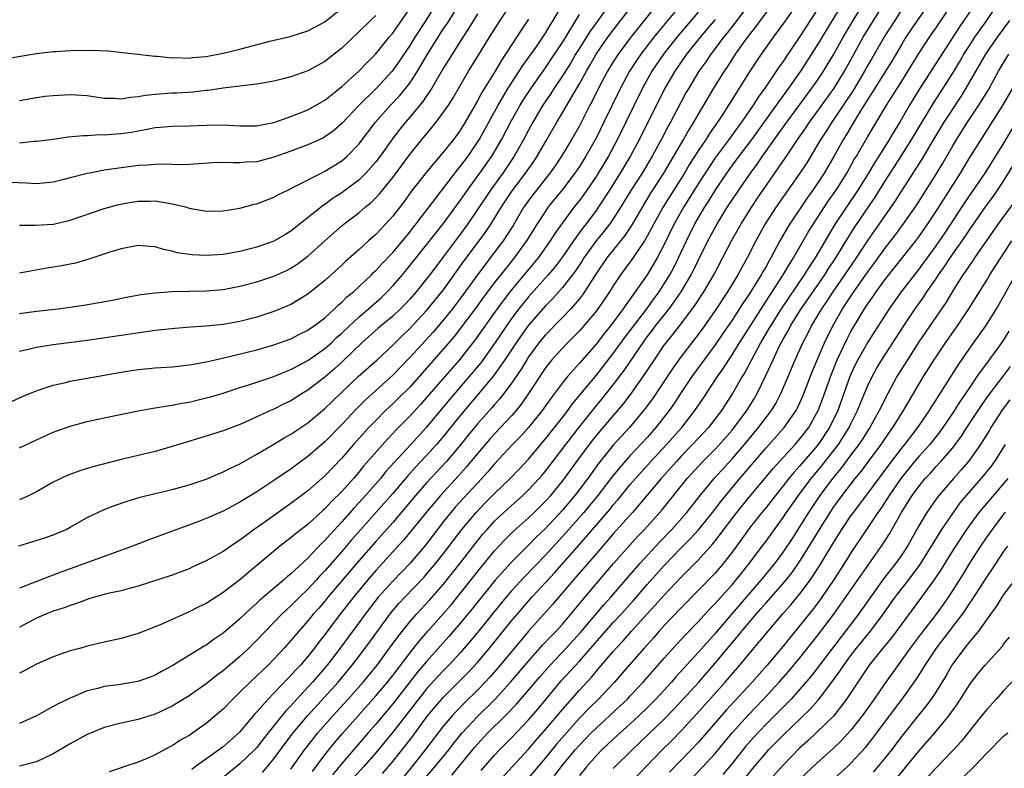
# Model space of a CAD drawing. Units: inches. Extents: x 2598000 to 2601000, y 1485000 to 1488000.
# Drawn here: x 2599101 to 2599217, y 1485223 to 1485311 of the extents above; entities that cross this region are included whole.
import ezdxf

# ---------------------------------------------------------------- set-up
doc = ezdxf.new("R2010")
doc.units = ezdxf.units.IN
doc.header["$MEASUREMENT"] = 0
doc.layers.add('LD25981485_2ft', color=216, linetype='Continuous')

msp = doc.modelspace()

# ---------------------------------------------------------------- linework, layer by layer
at = {"layer": 'LD25981485_2ft'}
for points, elevation in [([(2599143.8, 1485222.2), (2599145, 1485223.64), (2599146.49, 1485225.51), (2599147.36, 1485226.64), (2599149.1, 1485229), (2599151, 1485231.22), (2599153.89, 1485234.11), (2599155, 1485235.32), (2599156.41, 1485237), (2599159, 1485240.22), (2599160.28, 1485241.72), (2599161.4, 1485243), (2599164.09, 1485245.91), (2599167, 1485249.23), (2599167.84, 1485250.16), (2599168.55, 1485251), (2599170.61, 1485253.39), (2599171, 1485253.88), (2599171.53, 1485254.47), (2599173, 1485256.27), (2599173.62, 1485257), (2599175.43, 1485259), (2599177.28, 1485261), (2599179.06, 1485263), (2599180.62, 1485265), (2599181.58, 1485266.42), (2599183.26, 1485269), (2599183.99, 1485270.01), (2599184.6, 1485271), (2599185, 1485271.59), (2599185.87, 1485273), (2599187, 1485274.77), (2599188.64, 1485277.36), (2599189, 1485277.89), (2599191.03, 1485281), (2599191.75, 1485282.25), (2599192.23, 1485283), (2599193.97, 1485286.03), (2599194.58, 1485287), (2599196.33, 1485289.67), (2599197.25, 1485291), (2599198.51, 1485293), (2599199.4, 1485294.6), (2599199.66, 1485295), (2599201, 1485297.31), (2599203.2, 1485301), (2599203.91, 1485302.09), (2599205, 1485303.84), (2599207, 1485307.09), (2599208.25, 1485309), (2599209, 1485310.09), (2599213, 1485316.05)], 10488), ([(2599101, 1485286.87), (2599102.85, 1485286.85), (2599105.03, 1485286.98), (2599107, 1485287.43), (2599111, 1485288.81), (2599112.71, 1485289.29), (2599114.41, 1485289.59), (2599115, 1485289.68), (2599116.32, 1485289.68), (2599117, 1485289.71), (2599118.57, 1485289.43), (2599119, 1485289.39), (2599120.58, 1485289), (2599121, 1485288.87), (2599122.6, 1485288.6), (2599123, 1485288.51), (2599125, 1485288.54), (2599127, 1485288.87), (2599128.67, 1485289.33), (2599129, 1485289.39), (2599131, 1485290.14), (2599131.54, 1485290.46), (2599132.63, 1485291), (2599133.32, 1485291.32), (2599136.55, 1485293), (2599137, 1485293.21), (2599139, 1485294.45), (2599139.3, 1485294.7), (2599139.64, 1485295), (2599141, 1485296.39), (2599142.99, 1485299), (2599144.75, 1485301), (2599145.84, 1485302.16), (2599146.53, 1485303), (2599147, 1485303.61), (2599147.91, 1485305), (2599148.33, 1485305.67), (2599149.09, 1485307), (2599150.34, 1485309), (2599151, 1485310.02), (2599151.4, 1485310.6), (2599153.68, 1485314.32)], 10446), ([(2599101, 1485276.45), (2599103, 1485276.71), (2599105.57, 1485277), (2599107, 1485277.18), (2599108.58, 1485277.42), (2599111.97, 1485278.03), (2599113.63, 1485278.37), (2599115.32, 1485278.68), (2599117, 1485278.89), (2599119, 1485279.02), (2599123, 1485279.1), (2599125, 1485279.27), (2599127, 1485279.65), (2599129, 1485280.19), (2599131, 1485280.85), (2599132.48, 1485281.52), (2599133, 1485281.78), (2599133.74, 1485282.26), (2599135, 1485283.2), (2599136.99, 1485285.01), (2599139, 1485286.78), (2599139.27, 1485287), (2599141, 1485288.3), (2599141.8, 1485289), (2599142.46, 1485289.54), (2599143, 1485290.07), (2599143.45, 1485290.55), (2599145, 1485292.47), (2599147, 1485295.17), (2599148.47, 1485297), (2599149.63, 1485298.37), (2599150.14, 1485299), (2599151, 1485300.16), (2599151.56, 1485301), (2599152.12, 1485301.88), (2599153.95, 1485305), (2599155, 1485306.69), (2599156.39, 1485309), (2599157.66, 1485311), (2599159.77, 1485314.23)], 10450), ([(2599208.53, 1485313.47), (2599206.82, 1485311), (2599205.49, 1485309), (2599205, 1485308.2), (2599203.82, 1485306.18), (2599203.09, 1485305), (2599201.51, 1485302.49), (2599201, 1485301.71), (2599200.73, 1485301.27), (2599199.83, 1485299.83), (2599198.47, 1485297.53), (2599198.12, 1485297), (2599197, 1485294.97), (2599195.85, 1485293), (2599195, 1485291.7), (2599194.52, 1485291), (2599193.88, 1485290.12), (2599191.79, 1485287), (2599191.48, 1485286.52), (2599190.64, 1485285), (2599189.57, 1485283), (2599189.35, 1485282.65), (2599189, 1485282), (2599188.63, 1485281.37), (2599188.43, 1485281), (2599187, 1485278.71), (2599186.31, 1485277.69), (2599185, 1485275.67), (2599183.92, 1485274.08), (2599183, 1485272.74), (2599180.24, 1485269), (2599179, 1485267.14), (2599178.16, 1485265.84), (2599177.57, 1485265), (2599176.02, 1485263), (2599175, 1485261.84), (2599173, 1485259.7), (2599171.73, 1485258.27), (2599170.83, 1485257.17), (2599169.16, 1485255), (2599168.19, 1485253.81), (2599167.51, 1485253), (2599165.41, 1485250.59), (2599163, 1485247.97), (2599160.56, 1485245.44), (2599159, 1485243.75), (2599158.36, 1485243), (2599157.74, 1485242.26), (2599155, 1485238.85), (2599154.16, 1485237.84), (2599153.44, 1485237), (2599153, 1485236.5), (2599151.62, 1485235), (2599151, 1485234.38), (2599150.33, 1485233.67), (2599149, 1485232.19), (2599148.04, 1485231), (2599145, 1485227.08), (2599144.06, 1485225.94), (2599143, 1485224.65), (2599141.57, 1485223), (2599140.34, 1485221.66)], 10486), ([(2599214.21, 1485313.79), (2599211.78, 1485310.22), (2599208.64, 1485305.36), (2599207.08, 1485302.92), (2599205.92, 1485301), (2599204.75, 1485299), (2599204.08, 1485297.92), (2599203.55, 1485297), (2599202.31, 1485295), (2599201.79, 1485294.21), (2599201.06, 1485293), (2599199.81, 1485291), (2599197.16, 1485287), (2599196.34, 1485285.66), (2599194.77, 1485283), (2599194.07, 1485281.93), (2599193.5, 1485281), (2599191.67, 1485278.33), (2599190.78, 1485277), (2599189.52, 1485275), (2599189.34, 1485274.66), (2599188.35, 1485273), (2599187.58, 1485271.58), (2599187.28, 1485271), (2599187.19, 1485270.81), (2599186.5, 1485269.5), (2599186.19, 1485269), (2599185.04, 1485267), (2599183.74, 1485265), (2599182.2, 1485263), (2599180.35, 1485261), (2599179, 1485259.61), (2599178.43, 1485259), (2599176.65, 1485257), (2599175, 1485255.04), (2599173.25, 1485253), (2599171, 1485250.46), (2599169, 1485248.16), (2599166.27, 1485245), (2599163.85, 1485242.15), (2599161.02, 1485238.98), (2599160.09, 1485237.91), (2599157.66, 1485235), (2599156.43, 1485233.57), (2599155.91, 1485233), (2599155, 1485232.05), (2599153.46, 1485230.54), (2599152.47, 1485229.53), (2599151.99, 1485229), (2599151, 1485227.84), (2599148.83, 1485225), (2599147.24, 1485223), (2599145.6, 1485221)], 10490), ([(2599149, 1485221.85), (2599149.98, 1485223), (2599151.6, 1485225), (2599152.21, 1485225.79), (2599153.2, 1485227), (2599155, 1485228.94), (2599157.06, 1485231), (2599158.88, 1485233), (2599161, 1485235.48), (2599162.67, 1485237.33), (2599163.63, 1485238.37), (2599164.25, 1485239), (2599165, 1485239.84), (2599165.99, 1485241), (2599167.35, 1485242.65), (2599169, 1485244.6), (2599171.04, 1485246.96), (2599173.86, 1485250.14), (2599174.68, 1485251), (2599176.72, 1485253.28), (2599179.71, 1485257), (2599181.55, 1485259), (2599183, 1485260.46), (2599183.51, 1485261), (2599185, 1485262.7), (2599185.25, 1485263), (2599186.72, 1485265), (2599187.6, 1485266.4), (2599187.95, 1485267), (2599188.95, 1485269.05), (2599189.83, 1485271), (2599190.56, 1485272.56), (2599190.78, 1485273), (2599191, 1485273.4), (2599191.59, 1485274.41), (2599191.89, 1485275), (2599193.14, 1485277), (2599195.91, 1485281), (2599196.33, 1485281.67), (2599197.21, 1485283), (2599198.44, 1485285), (2599199.43, 1485286.57), (2599201.84, 1485290.16), (2599203, 1485292), (2599204.94, 1485295), (2599206.19, 1485297), (2599208.75, 1485301.25), (2599211, 1485304.79), (2599211.84, 1485306.16), (2599212.32, 1485307), (2599213, 1485308.06), (2599213.61, 1485309), (2599215, 1485311), (2599216.62, 1485313.38)], 10492), ([(2599099, 1485265.59), (2599101.35, 1485266.65), (2599102.18, 1485267), (2599103, 1485267.33), (2599103.47, 1485267.47), (2599105, 1485267.99), (2599106.27, 1485268.27), (2599107, 1485268.46), (2599109, 1485268.84), (2599113, 1485269.52), (2599115, 1485269.83), (2599117, 1485270.02), (2599119, 1485270.16), (2599119.75, 1485270.25), (2599121, 1485270.38), (2599121.51, 1485270.49), (2599123, 1485270.75), (2599124.06, 1485271), (2599125.26, 1485271.26), (2599129, 1485272.18), (2599131, 1485272.74), (2599133, 1485273.46), (2599134.01, 1485273.99), (2599135, 1485274.47), (2599135.3, 1485274.7), (2599135.74, 1485275), (2599137, 1485275.95), (2599138.15, 1485277), (2599138.58, 1485277.42), (2599139, 1485277.77), (2599139.6, 1485278.4), (2599140.36, 1485279), (2599141, 1485279.58), (2599142.49, 1485281), (2599142.74, 1485281.26), (2599143, 1485281.5), (2599143.71, 1485282.29), (2599145, 1485283.64), (2599147, 1485286.04), (2599147.42, 1485286.58), (2599147.76, 1485287), (2599152.63, 1485293.37), (2599153, 1485293.81), (2599153.89, 1485295), (2599155, 1485296.63), (2599155.22, 1485297), (2599157.41, 1485301), (2599158.6, 1485303), (2599159.91, 1485305), (2599160.33, 1485305.67), (2599161.97, 1485307.97), (2599162.68, 1485309), (2599163, 1485309.49), (2599163.55, 1485310.45), (2599163.91, 1485311), (2599165.09, 1485313)], 10454), ([(2599099, 1485306.44), (2599103, 1485307.1), (2599105, 1485307.32), (2599105.33, 1485307.33), (2599107, 1485307.44), (2599109.5, 1485307.5), (2599111.41, 1485307.41), (2599117, 1485306.77), (2599117.23, 1485306.77), (2599119, 1485306.6), (2599119.39, 1485306.61), (2599121, 1485306.56), (2599121.39, 1485306.61), (2599123, 1485306.75), (2599125, 1485307.13), (2599127, 1485307.61), (2599127.84, 1485307.84), (2599130.53, 1485308.53), (2599132.9, 1485309.1), (2599135, 1485309.75), (2599137, 1485310.82), (2599139, 1485312.45)], 10438), ([(2599150.12, 1485313), (2599148.89, 1485311), (2599147.59, 1485309), (2599147, 1485308.03), (2599145.79, 1485306.21), (2599144.92, 1485305), (2599143.07, 1485303), (2599141.05, 1485301), (2599139, 1485298.83), (2599138.01, 1485297.99), (2599137, 1485297.25), (2599136.84, 1485297.16), (2599135, 1485296.31), (2599133, 1485295.56), (2599131, 1485294.86), (2599129, 1485294.34), (2599127.72, 1485294.27), (2599127, 1485294.21), (2599126.2, 1485294.2), (2599125, 1485294.25), (2599123.8, 1485294.2), (2599121, 1485294.01), (2599120.02, 1485293.98), (2599118.03, 1485294.03), (2599117, 1485294.01), (2599116.08, 1485293.92), (2599115, 1485293.87), (2599112.45, 1485293.55), (2599111, 1485293.32), (2599109.3, 1485293), (2599109, 1485292.94), (2599107, 1485292.44), (2599106.23, 1485292.23), (2599105, 1485291.93), (2599103, 1485291.73), (2599101.82, 1485291.82), (2599099.88, 1485291.88)], 10444), ([(2599100.93, 1485249.07), (2599103.99, 1485250.01), (2599105, 1485250.36), (2599105.46, 1485250.54), (2599106.5, 1485251), (2599107, 1485251.26), (2599109, 1485252.39), (2599110.25, 1485253), (2599111, 1485253.34), (2599112.2, 1485253.8), (2599113.69, 1485254.31), (2599115.22, 1485254.78), (2599117, 1485255.24), (2599119, 1485255.71), (2599121, 1485256.26), (2599123, 1485256.92), (2599124.45, 1485257.55), (2599125, 1485257.76), (2599125.81, 1485258.19), (2599127, 1485258.74), (2599129, 1485259.87), (2599131, 1485261.06), (2599132.21, 1485261.79), (2599133, 1485262.23), (2599135, 1485263.57), (2599137, 1485265.24), (2599137.89, 1485266.11), (2599140.93, 1485269), (2599143.15, 1485271), (2599145, 1485272.73), (2599146.14, 1485273.86), (2599147, 1485274.66), (2599149, 1485276.8), (2599151, 1485279.24), (2599153.4, 1485282.6), (2599155.2, 1485285), (2599155.95, 1485286.05), (2599156.59, 1485287), (2599157.82, 1485289), (2599159.08, 1485290.92), (2599160.66, 1485293), (2599161.62, 1485294.38), (2599162.03, 1485295), (2599163, 1485296.69), (2599164.35, 1485299), (2599165, 1485300.08), (2599166.26, 1485302.26), (2599167, 1485303.51), (2599167.82, 1485305), (2599168.26, 1485305.74), (2599168.99, 1485307), (2599170.36, 1485309), (2599171, 1485309.86), (2599173.42, 1485313)], 10460), ([(2599187.06, 1485313), (2599185.32, 1485310.68), (2599185, 1485310.28), (2599184.45, 1485309.55), (2599183.99, 1485309), (2599183, 1485307.67), (2599182.48, 1485307), (2599181.89, 1485306.11), (2599181.09, 1485305), (2599179.88, 1485303), (2599179.56, 1485302.44), (2599179, 1485301.41), (2599177.72, 1485299), (2599177.46, 1485298.54), (2599176.66, 1485297), (2599175.58, 1485295), (2599174.39, 1485293), (2599173.07, 1485290.93), (2599171.89, 1485289), (2599171, 1485287.61), (2599170.58, 1485287), (2599169.89, 1485286.11), (2599168.99, 1485285.01), (2599167.54, 1485283), (2599167.33, 1485282.67), (2599166.53, 1485281.47), (2599165, 1485279.49), (2599163.83, 1485278.17), (2599163, 1485277.35), (2599161, 1485275.06), (2599160.14, 1485273.86), (2599159.55, 1485273), (2599158.22, 1485271), (2599156.89, 1485269.11), (2599155.08, 1485266.92), (2599153, 1485264.47), (2599151, 1485261.97), (2599150.18, 1485261), (2599149, 1485259.69), (2599147.69, 1485258.31), (2599146.74, 1485257.26), (2599145, 1485255.22), (2599143.96, 1485254.04), (2599141.24, 1485251), (2599140.2, 1485249.8), (2599139, 1485248.38), (2599137, 1485246.09), (2599136.46, 1485245.54), (2599135.99, 1485245), (2599135, 1485243.94), (2599134.01, 1485243), (2599133, 1485241.98), (2599132.47, 1485241.53), (2599131.94, 1485241), (2599130.02, 1485239), (2599129, 1485237.92), (2599128.06, 1485237), (2599127, 1485236.01), (2599125, 1485234.34), (2599124.22, 1485233.78), (2599123, 1485232.8), (2599121, 1485231.39), (2599119.53, 1485230.47), (2599119, 1485230.16), (2599117, 1485229.21), (2599115, 1485228.58), (2599113, 1485228.16), (2599111, 1485227.65), (2599109, 1485226.82), (2599107, 1485225.73), (2599105, 1485224.54), (2599103, 1485223.61), (2599101, 1485223.09)], 10470), ([(2599179.08, 1485313), (2599176.32, 1485309.68), (2599175.78, 1485309), (2599174.23, 1485307), (2599173.73, 1485306.27), (2599172.92, 1485305), (2599171.84, 1485303), (2599169.9, 1485299), (2599169, 1485297.18), (2599167.77, 1485295), (2599167, 1485293.78), (2599166.47, 1485293), (2599165, 1485291.06), (2599163.33, 1485289), (2599163, 1485288.52), (2599162.02, 1485287), (2599160.78, 1485285), (2599159.32, 1485283), (2599158.28, 1485281.72), (2599157, 1485280.09), (2599155.67, 1485278.33), (2599154.83, 1485277.17), (2599153, 1485274.7), (2599152.25, 1485273.75), (2599151, 1485272.27), (2599147, 1485267.77), (2599145.62, 1485266.38), (2599145, 1485265.78), (2599144.16, 1485265), (2599143, 1485263.85), (2599142.19, 1485263), (2599140.39, 1485261), (2599139, 1485259.39), (2599137, 1485257.29), (2599135, 1485255.55), (2599133, 1485254.03), (2599129.69, 1485251.69), (2599128.69, 1485251), (2599127.71, 1485250.29), (2599127, 1485249.72), (2599126.55, 1485249.45), (2599125, 1485248.39), (2599123, 1485247.29), (2599121.43, 1485246.57), (2599121, 1485246.36), (2599119, 1485245.6), (2599115, 1485244.31), (2599114.08, 1485244.08), (2599113, 1485243.77), (2599111.43, 1485243.43), (2599109.87, 1485243), (2599109.2, 1485242.8), (2599109, 1485242.75), (2599107.74, 1485242.26), (2599107, 1485242.04), (2599106.26, 1485241.74), (2599105, 1485241.35), (2599104.1, 1485241), (2599103, 1485240.53), (2599101, 1485239.48)], 10464), ([(2599176.23, 1485313), (2599174.65, 1485311), (2599173.05, 1485309), (2599171.57, 1485307), (2599171, 1485306.1), (2599170.33, 1485305), (2599169.27, 1485303), (2599168.52, 1485301.48), (2599168.25, 1485301), (2599167, 1485298.57), (2599166.11, 1485297), (2599164.91, 1485295), (2599164.14, 1485293.86), (2599163.52, 1485293), (2599161.93, 1485291), (2599161, 1485289.76), (2599160.69, 1485289.31), (2599160.47, 1485289), (2599159.18, 1485286.82), (2599158, 1485285), (2599156.5, 1485283), (2599155.84, 1485282.16), (2599154.99, 1485281.01), (2599153, 1485278.26), (2599152.03, 1485277), (2599151, 1485275.71), (2599149.75, 1485274.25), (2599147, 1485271.27), (2599145, 1485269.17), (2599141.76, 1485266.24), (2599140.76, 1485265.24), (2599139, 1485263.36), (2599137, 1485261.32), (2599135, 1485259.57), (2599133.5, 1485258.5), (2599133, 1485258.11), (2599132.32, 1485257.68), (2599131, 1485256.75), (2599129, 1485255.41), (2599127.49, 1485254.51), (2599127, 1485254.19), (2599125, 1485253.15), (2599123, 1485252.28), (2599121.82, 1485251.82), (2599119.56, 1485251), (2599116.24, 1485249.76), (2599114.32, 1485249), (2599111, 1485247.81), (2599107, 1485246.35), (2599106, 1485246), (2599105, 1485245.61), (2599104.54, 1485245.46), (2599101, 1485244.05)], 10462), ([(2599170.62, 1485313), (2599169, 1485310.76), (2599168.27, 1485309.73), (2599167, 1485307.71), (2599166.56, 1485307), (2599165.99, 1485306.01), (2599165, 1485304.44), (2599164.04, 1485303), (2599163.64, 1485302.36), (2599162.71, 1485301), (2599161.52, 1485299), (2599161, 1485298.05), (2599160.45, 1485297), (2599159.32, 1485295), (2599157.96, 1485293), (2599156.51, 1485291), (2599155, 1485288.7), (2599153.84, 1485287), (2599153, 1485285.85), (2599151, 1485283.17), (2599149.36, 1485281), (2599149, 1485280.53), (2599147.75, 1485279), (2599147, 1485278.15), (2599146.45, 1485277.55), (2599145.9, 1485277), (2599145, 1485276.14), (2599143.3, 1485274.7), (2599141.38, 1485273), (2599139.15, 1485270.85), (2599138.1, 1485269.9), (2599137, 1485268.95), (2599135, 1485267.41), (2599134.32, 1485267), (2599133, 1485266.16), (2599132.21, 1485265.79), (2599131, 1485265.17), (2599130.59, 1485265), (2599127.63, 1485263.63), (2599127, 1485263.36), (2599125, 1485262.6), (2599123.77, 1485262.23), (2599123, 1485261.98), (2599122.23, 1485261.76), (2599120.71, 1485261.29), (2599119, 1485260.75), (2599117, 1485260.19), (2599113, 1485259.23), (2599109.64, 1485258.36), (2599108.11, 1485257.89), (2599106.65, 1485257.35), (2599105.89, 1485257), (2599105, 1485256.56), (2599103, 1485255.44), (2599102.14, 1485255), (2599101, 1485254.48)], 10458), ([(2599101, 1485296.56), (2599102.75, 1485296.75), (2599103, 1485296.76), (2599104.99, 1485297.01), (2599106.75, 1485297.25), (2599108.56, 1485297.44), (2599109, 1485297.44), (2599110.47, 1485297.53), (2599111, 1485297.51), (2599112.37, 1485297.63), (2599113, 1485297.65), (2599114.17, 1485297.83), (2599115, 1485297.99), (2599115.87, 1485298.13), (2599117, 1485298.38), (2599117.58, 1485298.42), (2599119, 1485298.54), (2599121, 1485298.56), (2599123, 1485298.66), (2599125, 1485298.68), (2599127, 1485298.56), (2599129, 1485298.57), (2599129.35, 1485298.65), (2599131, 1485298.97), (2599133, 1485299.65), (2599135, 1485300.46), (2599137, 1485301.6), (2599137.77, 1485302.23), (2599139, 1485303.19), (2599141, 1485305), (2599141.97, 1485306.03), (2599143, 1485307.05), (2599144.58, 1485309), (2599145, 1485309.49), (2599147, 1485312.38)], 10442), ([(2599189.81, 1485313), (2599188.32, 1485311), (2599187.77, 1485310.23), (2599187, 1485309.28), (2599186.24, 1485308.24), (2599185.36, 1485307), (2599184.44, 1485305.56), (2599184.05, 1485305), (2599182.82, 1485303), (2599181, 1485299.94), (2599180.46, 1485299), (2599179.89, 1485298.11), (2599179.27, 1485297), (2599176.92, 1485293), (2599175.39, 1485290.61), (2599174.63, 1485289.37), (2599173.25, 1485287), (2599173, 1485286.59), (2599172.37, 1485285.63), (2599170.25, 1485283), (2599169, 1485281.18), (2599167.61, 1485279), (2599167.37, 1485278.63), (2599167, 1485278.18), (2599165.98, 1485277), (2599165, 1485275.98), (2599163, 1485273.94), (2599162.57, 1485273.43), (2599162.23, 1485273), (2599161, 1485271.32), (2599160.79, 1485271), (2599160.12, 1485269.88), (2599159, 1485268.25), (2599157.62, 1485266.38), (2599157, 1485265.7), (2599156.68, 1485265.32), (2599155, 1485263.45), (2599153.9, 1485262.1), (2599153, 1485260.98), (2599151.35, 1485259), (2599149, 1485256.48), (2599147.69, 1485255), (2599146.47, 1485253.53), (2599145, 1485251.82), (2599143.68, 1485250.32), (2599143, 1485249.58), (2599141, 1485247.29), (2599137.37, 1485243), (2599137, 1485242.55), (2599136.28, 1485241.72), (2599135.64, 1485241), (2599135, 1485240.21), (2599133.92, 1485239), (2599133, 1485237.88), (2599132.22, 1485237), (2599131, 1485235.68), (2599130.32, 1485235), (2599129.64, 1485234.36), (2599129, 1485233.73), (2599128.21, 1485233), (2599127, 1485231.8), (2599126.14, 1485231), (2599125, 1485229.82), (2599124.06, 1485229), (2599123, 1485228.11), (2599121.44, 1485227), (2599121, 1485226.71), (2599119.91, 1485226.09), (2599119, 1485225.49), (2599118.67, 1485225.33), (2599117, 1485224.43), (2599115.94, 1485223.94), (2599115, 1485223.55), (2599113.32, 1485223), (2599113, 1485222.88), (2599111.58, 1485222.42)], 10472), ([(2599192.83, 1485313.17), (2599191.19, 1485310.81), (2599189.85, 1485309), (2599188.43, 1485307), (2599187.1, 1485305), (2599185.85, 1485303), (2599185.51, 1485302.49), (2599184.59, 1485301), (2599183.84, 1485299.84), (2599183.28, 1485299), (2599182.34, 1485297.66), (2599181.93, 1485297), (2599181, 1485295.63), (2599179.97, 1485294.03), (2599179.37, 1485293), (2599176.86, 1485289), (2599175.76, 1485287), (2599175.51, 1485286.49), (2599175, 1485285.56), (2599174.67, 1485285), (2599173.92, 1485283.92), (2599173.19, 1485282.81), (2599171.85, 1485281), (2599171, 1485279.72), (2599170.56, 1485279), (2599169.94, 1485278.06), (2599169.19, 1485277), (2599169, 1485276.76), (2599167.53, 1485275), (2599167, 1485274.4), (2599166.32, 1485273.68), (2599165.61, 1485273), (2599165, 1485272.37), (2599163.77, 1485271), (2599163.42, 1485270.58), (2599163, 1485270.02), (2599161, 1485267), (2599160.19, 1485265.81), (2599159.53, 1485265), (2599159, 1485264.39), (2599157.71, 1485263), (2599157, 1485262.26), (2599156.4, 1485261.6), (2599155, 1485259.96), (2599153.67, 1485258.33), (2599152.73, 1485257.27), (2599150.62, 1485255), (2599148.95, 1485253), (2599147.19, 1485250.81), (2599146.28, 1485249.72), (2599143, 1485246.15), (2599142.01, 1485245), (2599140.37, 1485243), (2599138.82, 1485241), (2599137, 1485238.6), (2599136.29, 1485237.71), (2599135.77, 1485237), (2599135, 1485236.02), (2599134.13, 1485235), (2599133.57, 1485234.43), (2599133, 1485233.76), (2599132.61, 1485233.39), (2599131, 1485231.69), (2599130.32, 1485231), (2599129, 1485229.49), (2599128.76, 1485229.24), (2599127, 1485227.13), (2599126.87, 1485227), (2599125, 1485225.37), (2599121.7, 1485223), (2599121.31, 1485222.69)], 10474), ([(2599129.65, 1485222.35), (2599130.22, 1485223), (2599131, 1485223.94), (2599132.29, 1485225.71), (2599133.28, 1485227), (2599134.96, 1485229), (2599138.56, 1485233), (2599140.24, 1485235), (2599141.75, 1485237), (2599143.11, 1485238.89), (2599144.82, 1485241.18), (2599145.74, 1485242.26), (2599146.43, 1485243), (2599148.67, 1485245.33), (2599149, 1485245.7), (2599150.09, 1485247), (2599151, 1485248.16), (2599153.15, 1485251), (2599154.82, 1485253), (2599155.89, 1485254.11), (2599157, 1485255.23), (2599158.83, 1485257), (2599159.9, 1485258.1), (2599161, 1485259.29), (2599163, 1485261.65), (2599164.08, 1485263), (2599165, 1485264.18), (2599165.63, 1485265), (2599166.2, 1485265.8), (2599169, 1485269.16), (2599171, 1485271.71), (2599172.37, 1485273.63), (2599174.93, 1485277), (2599175.8, 1485278.2), (2599176.4, 1485279), (2599177, 1485279.93), (2599177.65, 1485281), (2599178.12, 1485281.88), (2599178.68, 1485283), (2599179.62, 1485285), (2599180.62, 1485287), (2599181, 1485287.67), (2599181.79, 1485289), (2599182.27, 1485289.73), (2599183, 1485290.94), (2599184.39, 1485293), (2599184.64, 1485293.36), (2599185.85, 1485295), (2599187.35, 1485297), (2599190.22, 1485301), (2599191.69, 1485303), (2599193.08, 1485305), (2599195, 1485307.94), (2599198.06, 1485313)], 10478), ([(2599133, 1485222.75), (2599134.62, 1485225), (2599135.66, 1485226.34), (2599136.19, 1485227), (2599137.93, 1485229), (2599139.75, 1485231), (2599141.52, 1485233), (2599143.16, 1485235), (2599144.64, 1485237), (2599145.63, 1485238.37), (2599147, 1485240.08), (2599147.8, 1485241), (2599149.34, 1485242.66), (2599151, 1485244.55), (2599152.94, 1485247), (2599154.7, 1485249.3), (2599155.6, 1485250.4), (2599156.12, 1485251), (2599157, 1485251.95), (2599158.1, 1485253), (2599159, 1485253.82), (2599160.33, 1485255), (2599161, 1485255.64), (2599162.27, 1485257), (2599162.61, 1485257.39), (2599163, 1485257.86), (2599165.39, 1485261), (2599167, 1485263.08), (2599168.74, 1485265.26), (2599169.65, 1485266.35), (2599171, 1485268.05), (2599172.28, 1485269.72), (2599174.71, 1485273.29), (2599175, 1485273.68), (2599175.58, 1485274.42), (2599175.99, 1485275), (2599177.58, 1485277), (2599178.19, 1485277.81), (2599178.99, 1485279), (2599180.17, 1485281), (2599180.45, 1485281.55), (2599181, 1485282.7), (2599182.15, 1485285), (2599183, 1485286.6), (2599183.23, 1485287), (2599184.47, 1485289), (2599185.79, 1485291), (2599187.17, 1485293), (2599187.95, 1485294.05), (2599188.6, 1485295), (2599190.43, 1485297.57), (2599191.43, 1485299), (2599194.41, 1485303), (2599195, 1485303.85), (2599195.77, 1485305), (2599197, 1485307.01), (2599198.09, 1485309), (2599199.27, 1485311), (2599200.7, 1485313.3)], 10480), ([(2599135.53, 1485222.47), (2599137, 1485224.41), (2599137.47, 1485225), (2599138.15, 1485225.85), (2599139.07, 1485226.93), (2599143, 1485231.36), (2599144.37, 1485233), (2599145, 1485233.79), (2599147, 1485236.41), (2599148.14, 1485237.86), (2599149.13, 1485239), (2599151, 1485241.09), (2599151.88, 1485242.12), (2599153, 1485243.48), (2599155.44, 1485246.56), (2599157, 1485248.45), (2599158.23, 1485249.77), (2599159.23, 1485250.77), (2599161, 1485252.36), (2599161.66, 1485253), (2599163, 1485254.31), (2599163.62, 1485255), (2599165, 1485256.68), (2599165.24, 1485257), (2599166.69, 1485259), (2599168.54, 1485261.46), (2599169.43, 1485262.57), (2599172.2, 1485265.8), (2599173.06, 1485266.94), (2599174.52, 1485269), (2599175.84, 1485271), (2599177, 1485272.7), (2599177.23, 1485273), (2599178.03, 1485273.97), (2599179, 1485275.23), (2599180.62, 1485277.38), (2599181.67, 1485279), (2599182.83, 1485281), (2599184.92, 1485285), (2599186.05, 1485287), (2599187.31, 1485289), (2599187.98, 1485290.02), (2599191.26, 1485294.74), (2599192.74, 1485297), (2599193.67, 1485298.33), (2599194.11, 1485299), (2599195, 1485300.19), (2599197.01, 1485303), (2599198.26, 1485305), (2599199, 1485306.33), (2599200.46, 1485309), (2599200.66, 1485309.34), (2599201.67, 1485311), (2599202.97, 1485313.03)], 10482), ([(2599205, 1485312.28), (2599204.16, 1485311), (2599203, 1485309.16), (2599201.48, 1485306.52), (2599201, 1485305.71), (2599200.61, 1485305), (2599199.25, 1485302.75), (2599197, 1485299.35), (2599196.75, 1485299), (2599196.07, 1485297.93), (2599195.46, 1485297), (2599195, 1485296.2), (2599193.79, 1485294.21), (2599193, 1485293), (2599190.18, 1485289), (2599188.9, 1485287), (2599187.81, 1485285), (2599186.77, 1485283), (2599186.13, 1485281.87), (2599185.66, 1485281), (2599184.45, 1485279), (2599183, 1485276.79), (2599181.76, 1485275), (2599181, 1485273.95), (2599179, 1485271.37), (2599178, 1485270), (2599175.61, 1485266.39), (2599174.77, 1485265.23), (2599172.91, 1485263), (2599171, 1485260.91), (2599169.25, 1485258.75), (2599167.98, 1485257), (2599166.45, 1485255), (2599165, 1485253.27), (2599163, 1485251.11), (2599161.92, 1485250.08), (2599161, 1485249.13), (2599159, 1485247.12), (2599157.09, 1485245), (2599154.37, 1485241.63), (2599153, 1485239.98), (2599151.62, 1485238.38), (2599149, 1485235.43), (2599147.89, 1485234.11), (2599145, 1485230.43), (2599143, 1485228.04), (2599142.09, 1485227), (2599139, 1485223.39), (2599137.92, 1485222.08)], 10484), ([(2599181, 1485311.95), (2599178.72, 1485309.28), (2599177, 1485307.13), (2599176.9, 1485307), (2599175.55, 1485305), (2599174.43, 1485303), (2599171.51, 1485297), (2599170.43, 1485295), (2599169.23, 1485293), (2599169, 1485292.64), (2599167.52, 1485290.48), (2599167, 1485289.78), (2599166.39, 1485289), (2599165, 1485287.14), (2599164.12, 1485285.88), (2599163.57, 1485285), (2599162.13, 1485283), (2599158.81, 1485279), (2599157.3, 1485277), (2599154.69, 1485273.31), (2599152.88, 1485271), (2599151.99, 1485270.01), (2599149, 1485266.54), (2599148.27, 1485265.73), (2599147, 1485264.33), (2599145.34, 1485262.66), (2599145, 1485262.28), (2599144.37, 1485261.63), (2599141.57, 1485258.43), (2599141, 1485257.73), (2599140.37, 1485257), (2599139, 1485255.48), (2599137.75, 1485254.25), (2599137, 1485253.42), (2599136.77, 1485253.23), (2599135, 1485251.59), (2599133.54, 1485250.46), (2599133, 1485249.99), (2599131.7, 1485249), (2599129, 1485246.72), (2599128.04, 1485245.96), (2599127, 1485245.06), (2599125, 1485243.55), (2599123, 1485242.27), (2599122.14, 1485241.86), (2599121, 1485241.26), (2599117.88, 1485239.88), (2599117, 1485239.51), (2599115.69, 1485239), (2599115, 1485238.71), (2599113.66, 1485238.34), (2599113, 1485238.13), (2599111, 1485237.71), (2599109, 1485237.22), (2599108.26, 1485237), (2599107, 1485236.66), (2599105, 1485235.99), (2599103, 1485235.12), (2599101.63, 1485234.37), (2599101, 1485234.05)], 10466), ([(2599155, 1485311.78), (2599154.51, 1485311), (2599153.95, 1485310.05), (2599153.25, 1485309), (2599151.99, 1485307), (2599151.63, 1485306.37), (2599151, 1485305.39), (2599149.61, 1485303), (2599148.56, 1485301.44), (2599147, 1485299.58), (2599146.5, 1485299), (2599145.83, 1485298.17), (2599144.96, 1485297.04), (2599143.52, 1485295), (2599143, 1485294.31), (2599141.84, 1485293), (2599141, 1485292.17), (2599139.19, 1485290.81), (2599139, 1485290.67), (2599137.98, 1485290.02), (2599137, 1485289.3), (2599136.81, 1485289.19), (2599133, 1485286.15), (2599132.27, 1485285.73), (2599131, 1485284.96), (2599129, 1485284.26), (2599127, 1485283.75), (2599125, 1485283.41), (2599123, 1485283.3), (2599121.37, 1485283.37), (2599119.61, 1485283.61), (2599119, 1485283.79), (2599117.98, 1485283.98), (2599117, 1485284.31), (2599116.34, 1485284.34), (2599115, 1485284.47), (2599113, 1485284.08), (2599111.66, 1485283.66), (2599109.17, 1485282.83), (2599107.62, 1485282.38), (2599107, 1485282.25), (2599105.95, 1485282.05), (2599105, 1485281.89), (2599104.22, 1485281.78), (2599102.51, 1485281.49), (2599101, 1485281.18)], 10448), ([(2599101, 1485260.6), (2599103, 1485261.57), (2599105, 1485262.45), (2599107, 1485263.18), (2599109, 1485263.72), (2599111, 1485264.15), (2599115, 1485264.97), (2599116.73, 1485265.27), (2599117, 1485265.31), (2599118.44, 1485265.56), (2599119, 1485265.62), (2599120.14, 1485265.86), (2599121, 1485266), (2599123, 1485266.49), (2599123.4, 1485266.6), (2599125, 1485267.07), (2599127, 1485267.72), (2599128.04, 1485268.04), (2599131, 1485269.03), (2599132.39, 1485269.61), (2599133, 1485269.84), (2599135, 1485270.9), (2599137, 1485272.31), (2599137.77, 1485273), (2599138.39, 1485273.61), (2599139, 1485274.13), (2599139.9, 1485275), (2599141, 1485276.02), (2599142.16, 1485277), (2599143.66, 1485278.34), (2599144.35, 1485279), (2599145, 1485279.69), (2599146.14, 1485281), (2599147.43, 1485282.57), (2599149, 1485284.52), (2599150.95, 1485287), (2599153, 1485289.8), (2599153.82, 1485291), (2599155.28, 1485293), (2599156.68, 1485295), (2599157.85, 1485297), (2599159, 1485299.2), (2599160.02, 1485301), (2599160.39, 1485301.61), (2599161.31, 1485303), (2599163, 1485305.4), (2599164.08, 1485307), (2599165, 1485308.4), (2599167, 1485311.68)], 10456), ([(2599143, 1485311.56), (2599142.4, 1485311), (2599141, 1485309.63), (2599139, 1485307.74), (2599137, 1485306.14), (2599135, 1485305.03), (2599133, 1485304.35), (2599132.1, 1485304.1), (2599131, 1485303.84), (2599129, 1485303.46), (2599127.28, 1485303.28), (2599127, 1485303.23), (2599125, 1485303), (2599123.26, 1485302.74), (2599123, 1485302.72), (2599121.45, 1485302.55), (2599119.57, 1485302.43), (2599119, 1485302.41), (2599117, 1485302.27), (2599115.85, 1485302.15), (2599115, 1485301.98), (2599114.08, 1485301.92), (2599113, 1485301.72), (2599112.22, 1485301.78), (2599111, 1485301.8), (2599109, 1485302.09), (2599107, 1485302.22), (2599105, 1485302.12), (2599103.99, 1485302.01), (2599103, 1485301.87), (2599101, 1485301.53)], 10440), ([(2599161, 1485311.13), (2599160.14, 1485309.86), (2599157.77, 1485306.23), (2599157.06, 1485305), (2599155.51, 1485302.49), (2599155, 1485301.51), (2599153.55, 1485299), (2599153, 1485298.11), (2599152.19, 1485297), (2599151, 1485295.52), (2599148.93, 1485293.07), (2599147.19, 1485290.81), (2599146.34, 1485289.66), (2599145, 1485287.91), (2599144.18, 1485287), (2599143, 1485285.75), (2599142.15, 1485285), (2599141, 1485283.94), (2599139.44, 1485282.56), (2599139, 1485282.14), (2599137, 1485280.33), (2599135, 1485278.71), (2599133, 1485277.52), (2599131, 1485276.67), (2599129, 1485276.02), (2599127, 1485275.5), (2599125, 1485275.15), (2599123, 1485274.97), (2599121.16, 1485274.84), (2599119.32, 1485274.68), (2599117, 1485274.43), (2599109, 1485273.28), (2599105, 1485272.76), (2599103, 1485272.43), (2599102.24, 1485272.24), (2599101, 1485271.97)], 10452), ([(2599183, 1485311.11), (2599181.24, 1485309), (2599179.64, 1485307), (2599178.24, 1485305), (2599177, 1485302.85), (2599174.08, 1485297), (2599173.03, 1485295.03), (2599171.81, 1485293), (2599170.55, 1485291), (2599169.26, 1485289), (2599169, 1485288.63), (2599167.78, 1485287), (2599167.43, 1485286.57), (2599166.31, 1485285), (2599164.92, 1485283), (2599164.09, 1485281.91), (2599163.32, 1485281), (2599161, 1485278.4), (2599160.37, 1485277.63), (2599159.87, 1485277), (2599159, 1485275.84), (2599158.4, 1485275), (2599157, 1485272.92), (2599155.37, 1485270.63), (2599154.02, 1485269), (2599151.69, 1485266.31), (2599149, 1485263.06), (2599147.13, 1485261), (2599145.15, 1485258.85), (2599144.2, 1485257.8), (2599143.56, 1485257), (2599141.8, 1485255), (2599141, 1485254.12), (2599140.45, 1485253.55), (2599139, 1485251.88), (2599137.61, 1485250.39), (2599137, 1485249.68), (2599136.64, 1485249.36), (2599135, 1485247.62), (2599133, 1485245.75), (2599132.58, 1485245.42), (2599132.11, 1485245), (2599129.34, 1485242.66), (2599129, 1485242.3), (2599128.3, 1485241.7), (2599127, 1485240.44), (2599125, 1485238.76), (2599123.94, 1485238.06), (2599123, 1485237.36), (2599122.77, 1485237.23), (2599119, 1485234.92), (2599117.74, 1485234.26), (2599117, 1485233.83), (2599116.41, 1485233.59), (2599114.95, 1485233.05), (2599112.68, 1485232.68), (2599111, 1485232.48), (2599110.25, 1485232.25), (2599109, 1485231.96), (2599107, 1485231.11), (2599105.56, 1485230.44), (2599105, 1485230.11), (2599104.26, 1485229.74), (2599103, 1485229.03), (2599101, 1485228.11)], 10468), ([(2599195, 1485312.19), (2599193, 1485309.1), (2599191.33, 1485306.67), (2599191, 1485306.16), (2599190.52, 1485305.48), (2599190.21, 1485305), (2599188.86, 1485303), (2599188.07, 1485301.93), (2599187.49, 1485301), (2599186.1, 1485299), (2599185.63, 1485298.37), (2599184.65, 1485297), (2599183, 1485294.78), (2599181.81, 1485293), (2599181, 1485291.74), (2599179.3, 1485289), (2599178.18, 1485287), (2599177, 1485284.58), (2599176.17, 1485283), (2599175.75, 1485282.25), (2599175, 1485281.02), (2599173.59, 1485279), (2599173, 1485278.17), (2599172.5, 1485277.5), (2599172.17, 1485277), (2599170.67, 1485275), (2599169.92, 1485274.08), (2599169, 1485272.88), (2599167, 1485270.57), (2599165.58, 1485269), (2599165, 1485268.28), (2599164.06, 1485267), (2599163.6, 1485266.4), (2599162.63, 1485265), (2599161.02, 1485263), (2599160.06, 1485261.94), (2599159.13, 1485261), (2599157, 1485258.72), (2599156.21, 1485257.79), (2599155.5, 1485257), (2599153.33, 1485254.67), (2599152.38, 1485253.62), (2599151.86, 1485253), (2599151, 1485251.92), (2599148.86, 1485249.14), (2599147.04, 1485247), (2599145, 1485244.91), (2599143.3, 1485243), (2599141.74, 1485241), (2599138.82, 1485237), (2599137.28, 1485235), (2599137, 1485234.66), (2599135.56, 1485233), (2599133.71, 1485231), (2599133, 1485230.21), (2599132.41, 1485229.59), (2599130.31, 1485227), (2599129.73, 1485226.27), (2599129, 1485225.3), (2599128.73, 1485225), (2599127, 1485223.36), (2599126.54, 1485223), (2599125, 1485221.74)], 10476), ([(2599151.97, 1485222.03), (2599154.68, 1485225.32), (2599155, 1485225.68), (2599156.22, 1485227), (2599158.24, 1485229), (2599159.59, 1485230.41), (2599161, 1485232.03), (2599162.36, 1485233.64), (2599163.54, 1485235), (2599165.44, 1485237), (2599167.14, 1485238.86), (2599169.89, 1485242.11), (2599170.7, 1485243), (2599174.18, 1485247), (2599176.47, 1485249.53), (2599177.89, 1485251), (2599179.65, 1485253), (2599181.24, 1485255), (2599182.88, 1485257), (2599185, 1485259.33), (2599186.45, 1485261), (2599188.12, 1485263), (2599189.63, 1485265), (2599190.15, 1485265.85), (2599190.76, 1485267), (2599191.62, 1485269), (2599192.45, 1485271), (2599193.34, 1485273), (2599193.92, 1485274.08), (2599194.37, 1485275), (2599195, 1485276.02), (2599195.57, 1485277), (2599196.15, 1485277.85), (2599196.9, 1485279), (2599198.3, 1485281), (2599199.65, 1485283), (2599201, 1485285.04), (2599202.38, 1485287), (2599204.26, 1485289.74), (2599205, 1485290.92), (2599206.35, 1485293), (2599207.38, 1485294.62), (2599208.46, 1485296.46), (2599210.01, 1485299), (2599211.98, 1485302.02), (2599212.6, 1485303), (2599214.21, 1485305.79), (2599214.89, 1485307), (2599216.26, 1485309), (2599217.73, 1485311)], 10494), ([(2599155.41, 1485222.59), (2599157, 1485224.4), (2599157.57, 1485225), (2599159, 1485226.43), (2599161, 1485228.54), (2599162.14, 1485229.86), (2599164.87, 1485233.13), (2599167, 1485235.47), (2599171, 1485240), (2599171.92, 1485241), (2599173.38, 1485242.62), (2599175, 1485244.49), (2599177, 1485246.74), (2599179, 1485248.83), (2599180.09, 1485249.91), (2599181.04, 1485250.96), (2599182.7, 1485253), (2599183.69, 1485254.31), (2599185.91, 1485257), (2599189, 1485260.62), (2599191.14, 1485263), (2599192.53, 1485265), (2599192.69, 1485265.31), (2599193.32, 1485266.68), (2599194.44, 1485269.56), (2599195.88, 1485273), (2599196.86, 1485275), (2599198.02, 1485277), (2599199.34, 1485279), (2599201, 1485281.36), (2599201.7, 1485282.3), (2599203, 1485284.09), (2599204.27, 1485285.73), (2599205.21, 1485287), (2599206.75, 1485289.25), (2599209.14, 1485293), (2599209.83, 1485294.17), (2599211, 1485296.22), (2599211.47, 1485297), (2599212.07, 1485297.93), (2599212.74, 1485299), (2599214.09, 1485301), (2599215.2, 1485302.8), (2599216.41, 1485305), (2599217, 1485306.01), (2599217.6, 1485307)], 10496), ([(2599157.24, 1485221), (2599161, 1485225.07), (2599161.88, 1485226.12), (2599163, 1485227.39), (2599165, 1485229.77), (2599167, 1485232.06), (2599168.41, 1485233.59), (2599169, 1485234.3), (2599169.34, 1485234.66), (2599171, 1485236.61), (2599171.34, 1485237), (2599172.15, 1485237.85), (2599173.16, 1485239), (2599175, 1485241.03), (2599175.95, 1485242.05), (2599177, 1485243.25), (2599179, 1485245.38), (2599179.82, 1485246.18), (2599181, 1485247.38), (2599182.72, 1485249.28), (2599183.6, 1485250.4), (2599184.01, 1485251), (2599185.54, 1485253), (2599187, 1485254.8), (2599189.82, 1485258.18), (2599191, 1485259.48), (2599192.43, 1485261), (2599193, 1485261.65), (2599194.04, 1485263), (2599195, 1485264.74), (2599195.13, 1485265), (2599195.64, 1485266.36), (2599196.7, 1485269.3), (2599197.39, 1485271), (2599198.54, 1485273.46), (2599199, 1485274.33), (2599200, 1485276), (2599200.62, 1485277), (2599201, 1485277.58), (2599201.59, 1485278.41), (2599201.98, 1485279), (2599203, 1485280.41), (2599206.64, 1485285), (2599207, 1485285.48), (2599208.06, 1485287), (2599209, 1485288.44), (2599211.9, 1485293), (2599213, 1485294.83), (2599216.95, 1485301.05), (2599218.09, 1485303)], 10498), ([(2599219, 1485299.9), (2599217, 1485296.51), (2599214.77, 1485293), (2599212.42, 1485289.58), (2599210.05, 1485285.96), (2599209, 1485284.42), (2599207, 1485281.68), (2599204.91, 1485279), (2599203.49, 1485277), (2599201.76, 1485274.24), (2599201, 1485273.07), (2599199.82, 1485271), (2599199.54, 1485270.46), (2599199, 1485269.3), (2599198.88, 1485269), (2599197.45, 1485265), (2599196.49, 1485263), (2599195.16, 1485261), (2599195, 1485260.79), (2599193.23, 1485258.77), (2599193, 1485258.49), (2599192.28, 1485257.72), (2599191.69, 1485257), (2599191, 1485256.11), (2599190.1, 1485255), (2599189, 1485253.59), (2599188.51, 1485253), (2599187, 1485251.1), (2599186.13, 1485249.87), (2599185, 1485248.32), (2599184, 1485247), (2599183, 1485245.83), (2599179, 1485241.75), (2599177, 1485239.66), (2599176.41, 1485239), (2599175.76, 1485238.24), (2599174.63, 1485237), (2599172.01, 1485233.99), (2599171.12, 1485233), (2599169.24, 1485231), (2599168.11, 1485229.89), (2599167, 1485228.73), (2599165.25, 1485226.75), (2599164.32, 1485225.68), (2599163, 1485224.05), (2599162.09, 1485223), (2599161, 1485221.7)], 10500), ([(2599164.07, 1485221.93), (2599164.87, 1485223), (2599166.52, 1485225), (2599167, 1485225.55), (2599168.39, 1485227), (2599169, 1485227.61), (2599170.53, 1485229), (2599171.81, 1485230.19), (2599172.66, 1485231), (2599173, 1485231.36), (2599174.53, 1485233), (2599177, 1485235.83), (2599178.51, 1485237.49), (2599179.47, 1485238.53), (2599181, 1485240.1), (2599182.38, 1485241.62), (2599183, 1485242.25), (2599183.34, 1485242.66), (2599185, 1485244.47), (2599185.45, 1485245), (2599186.13, 1485245.87), (2599187.06, 1485247), (2599188.55, 1485249), (2599189, 1485249.6), (2599189.98, 1485251), (2599191, 1485252.4), (2599191.4, 1485253), (2599192.81, 1485255), (2599194.32, 1485257), (2599195.54, 1485258.46), (2599197.52, 1485261), (2599198.79, 1485263), (2599199, 1485263.45), (2599199.79, 1485265), (2599200.12, 1485265.88), (2599201, 1485267.94), (2599201.5, 1485269), (2599202.03, 1485269.97), (2599202.65, 1485271), (2599205.14, 1485274.86), (2599206.56, 1485277), (2599207.58, 1485278.42), (2599207.96, 1485279), (2599209, 1485280.5), (2599209.32, 1485281), (2599210.02, 1485281.98), (2599210.69, 1485283), (2599212.1, 1485285), (2599213, 1485286.36), (2599214.85, 1485289), (2599215.76, 1485290.24), (2599216.29, 1485291), (2599217, 1485292.05), (2599218.13, 1485293.87)], 10502), ([(2599218.3, 1485289.7), (2599216.37, 1485287), (2599213.57, 1485283), (2599213.35, 1485282.65), (2599213, 1485282.17), (2599212.54, 1485281.46), (2599212.21, 1485281), (2599211, 1485279.12), (2599210.21, 1485277.79), (2599207, 1485273.11), (2599205.65, 1485271), (2599204.43, 1485269), (2599203, 1485266.35), (2599202.55, 1485265.45), (2599202.35, 1485265), (2599201.22, 1485263), (2599201, 1485262.67), (2599200.37, 1485261.63), (2599199.94, 1485261), (2599199, 1485259.77), (2599197.82, 1485258.18), (2599196.82, 1485257), (2599195.34, 1485255), (2599194, 1485253), (2599192.06, 1485249.94), (2599191, 1485248.33), (2599190.02, 1485247), (2599188.38, 1485245), (2599184.96, 1485241.04), (2599183, 1485238.74), (2599181, 1485236.48), (2599178.38, 1485233.62), (2599177.85, 1485233), (2599176.02, 1485231), (2599175, 1485229.97), (2599174, 1485229), (2599173, 1485228.07), (2599171.8, 1485227), (2599171, 1485226.26), (2599169.66, 1485225), (2599169, 1485224.33), (2599167.82, 1485223), (2599167, 1485221.99)], 10504), ([(2599171, 1485222.8), (2599173.24, 1485225), (2599177, 1485228.63), (2599178.17, 1485229.83), (2599179.13, 1485230.87), (2599181.06, 1485233), (2599183, 1485235.22), (2599185, 1485237.61), (2599185.64, 1485238.36), (2599186.14, 1485239), (2599187.83, 1485241), (2599188.38, 1485241.62), (2599189, 1485242.35), (2599191, 1485244.61), (2599192.08, 1485245.92), (2599193, 1485247.24), (2599194.44, 1485249.56), (2599195.3, 1485251), (2599196.56, 1485253), (2599197, 1485253.66), (2599197.96, 1485255), (2599199.52, 1485257), (2599200.19, 1485257.81), (2599201.09, 1485259), (2599202.58, 1485261), (2599203.55, 1485262.45), (2599203.96, 1485263), (2599205.21, 1485265), (2599205.86, 1485266.14), (2599207.56, 1485269), (2599208.81, 1485271), (2599210.14, 1485273), (2599211.55, 1485275), (2599212.89, 1485277), (2599215, 1485280.37), (2599215.38, 1485281), (2599216.02, 1485281.98), (2599216.66, 1485283), (2599217.96, 1485285)], 10506), ([(2599172.89, 1485221), (2599176.75, 1485225), (2599177.88, 1485226.12), (2599179, 1485227.25), (2599180.79, 1485229.21), (2599184.19, 1485233), (2599185.92, 1485235), (2599187, 1485236.31), (2599188.24, 1485237.76), (2599189.24, 1485239), (2599190.94, 1485241), (2599191.91, 1485242.09), (2599193, 1485243.41), (2599194.19, 1485245), (2599194.53, 1485245.47), (2599195.51, 1485247), (2599197, 1485249.48), (2599197.95, 1485251), (2599199, 1485252.58), (2599199.29, 1485253), (2599201, 1485255.24), (2599203.45, 1485258.55), (2599205, 1485260.58), (2599205.35, 1485261), (2599206.9, 1485263), (2599208.25, 1485265), (2599208.53, 1485265.47), (2599209, 1485266.19), (2599209.31, 1485266.69), (2599210.41, 1485268.41), (2599211.63, 1485270.37), (2599213, 1485272.34), (2599214.91, 1485275), (2599216.15, 1485277), (2599217, 1485278.44), (2599218.4, 1485281)], 10508), ([(2599217.63, 1485274.37), (2599216.85, 1485273.15), (2599215.16, 1485270.84), (2599213.85, 1485269), (2599213, 1485267.77), (2599212.5, 1485267), (2599211.88, 1485266.12), (2599211, 1485264.73), (2599209.84, 1485263), (2599209.49, 1485262.51), (2599208.29, 1485261), (2599207, 1485259.58), (2599206.51, 1485259), (2599204.9, 1485257), (2599203.52, 1485255), (2599203.33, 1485254.67), (2599202.53, 1485253.47), (2599202.18, 1485253), (2599200.82, 1485251), (2599199, 1485248.24), (2599198.24, 1485247), (2599196.93, 1485245), (2599195.56, 1485243), (2599195.33, 1485242.67), (2599194.48, 1485241.52), (2599193, 1485239.66), (2599191.8, 1485238.2), (2599191, 1485237.21), (2599189.14, 1485235), (2599187.37, 1485233), (2599184.31, 1485229.69), (2599181, 1485225.87), (2599180.18, 1485225), (2599177.62, 1485222.38)], 10510), ([(2599179, 1485220.36), (2599181.55, 1485223), (2599183, 1485224.59), (2599185, 1485227.02), (2599186.89, 1485229.11), (2599188.7, 1485231), (2599190.55, 1485233), (2599191.7, 1485234.3), (2599193, 1485235.85), (2599195, 1485238.35), (2599196.99, 1485241.01), (2599197.82, 1485242.18), (2599200.27, 1485245.73), (2599202.75, 1485249.25), (2599203.53, 1485250.47), (2599204.96, 1485253), (2599206.23, 1485255), (2599207, 1485256.06), (2599207.77, 1485257), (2599208.37, 1485257.63), (2599209, 1485258.35), (2599209.59, 1485259), (2599211, 1485260.62), (2599211.3, 1485261), (2599212.02, 1485261.98), (2599212.67, 1485263), (2599214.39, 1485265.61), (2599215.23, 1485266.77), (2599217, 1485269.09), (2599217.8, 1485270.2)], 10512), ([(2599217.73, 1485266.27), (2599216.87, 1485265.13), (2599215.5, 1485263), (2599215.32, 1485262.68), (2599214.28, 1485261), (2599212.84, 1485259), (2599211.99, 1485258.01), (2599211.1, 1485257), (2599209.22, 1485254.78), (2599208.38, 1485253.62), (2599207.95, 1485253), (2599207, 1485251.4), (2599205.66, 1485249), (2599205, 1485248), (2599204.3, 1485247), (2599203.72, 1485246.28), (2599202.85, 1485245.15), (2599201.29, 1485243), (2599199.88, 1485241), (2599195.18, 1485234.82), (2599194.3, 1485233.7), (2599193, 1485232.18), (2599191.94, 1485231), (2599189.98, 1485229), (2599189, 1485228.02), (2599187.53, 1485226.47), (2599186.59, 1485225.41), (2599185, 1485223.41), (2599183.91, 1485222.09)], 10514), ([(2599185.99, 1485221), (2599187.61, 1485223), (2599189, 1485224.67), (2599189.3, 1485225), (2599191, 1485226.75), (2599194.19, 1485229.81), (2599195.13, 1485230.87), (2599196.86, 1485233.14), (2599197.7, 1485234.3), (2599198.16, 1485235), (2599199, 1485236.14), (2599199.67, 1485237), (2599201.29, 1485239), (2599202.79, 1485241), (2599204.23, 1485243), (2599205.77, 1485245), (2599207.15, 1485246.85), (2599208.51, 1485249), (2599208.68, 1485249.32), (2599209.73, 1485251), (2599211.09, 1485253), (2599211.89, 1485254.11), (2599212.63, 1485255), (2599214.66, 1485257.34), (2599215.55, 1485258.45), (2599215.96, 1485259), (2599217.23, 1485261)], 10516), ([(2599217.48, 1485257), (2599215, 1485254.1), (2599214.09, 1485253), (2599212.64, 1485251), (2599211.33, 1485249), (2599210.06, 1485247), (2599209.66, 1485246.34), (2599208.86, 1485245.14), (2599207.33, 1485243), (2599203.77, 1485238.23), (2599202.76, 1485237), (2599201.17, 1485235), (2599200.3, 1485233.7), (2599199.8, 1485233), (2599198.47, 1485231), (2599196.97, 1485229.03), (2599193.92, 1485226.08), (2599193, 1485225.25), (2599191, 1485223.22), (2599189, 1485221.02)], 10518), ([(2599217.2, 1485253), (2599217, 1485252.77), (2599215.63, 1485251), (2599215, 1485250.1), (2599214.27, 1485249), (2599212.99, 1485247), (2599212.23, 1485245.77), (2599211, 1485243.82), (2599210.47, 1485243), (2599209.86, 1485242.14), (2599209.05, 1485241), (2599207.27, 1485238.73), (2599205.97, 1485237), (2599203, 1485232.84), (2599201.73, 1485231), (2599200.32, 1485229), (2599199, 1485227.33), (2599197.88, 1485226.12), (2599196.86, 1485225.14), (2599195, 1485223.44), (2599193, 1485221.57)], 10520), ([(2599196.69, 1485221.31), (2599198.55, 1485223), (2599199, 1485223.44), (2599200.71, 1485225.29), (2599201.6, 1485226.4), (2599202.07, 1485227), (2599203.56, 1485229), (2599204.16, 1485229.84), (2599205.04, 1485231), (2599206.69, 1485233.31), (2599207.49, 1485234.51), (2599207.77, 1485235), (2599209.07, 1485237), (2599212.15, 1485241), (2599212.5, 1485241.5), (2599213, 1485242.28), (2599213.3, 1485242.7), (2599215, 1485245.37), (2599215.67, 1485246.33), (2599217, 1485248.34), (2599217.49, 1485249)], 10522), ([(2599218.58, 1485245.42), (2599217, 1485243.33), (2599216.78, 1485243), (2599216.1, 1485241.9), (2599215.44, 1485241), (2599214.03, 1485239), (2599213, 1485237.77), (2599212.67, 1485237.33), (2599212.38, 1485237), (2599211, 1485235.15), (2599210.9, 1485235), (2599210.22, 1485233.78), (2599209, 1485231.82), (2599208.45, 1485231), (2599207.84, 1485230.16), (2599207, 1485229.14), (2599205, 1485226.61), (2599203.77, 1485225), (2599203, 1485224.02), (2599201.62, 1485222.38)], 10524), ([(2599204.38, 1485221.62), (2599207, 1485224.85), (2599208.89, 1485227), (2599210.54, 1485229), (2599211.56, 1485230.44), (2599213, 1485232.72), (2599213.21, 1485233), (2599214, 1485234), (2599214.82, 1485235), (2599216.81, 1485237.19), (2599217, 1485237.45), (2599217.7, 1485238.3)], 10526), ([(2599218.48, 1485233.52), (2599217, 1485231.98), (2599216.13, 1485231), (2599215, 1485229.78), (2599214.4, 1485229), (2599212.01, 1485225.99), (2599211.09, 1485225), (2599209, 1485222.86), (2599207, 1485220.65)], 10528), ([(2599212.23, 1485221.77), (2599213.47, 1485223), (2599215, 1485224.63), (2599217, 1485226.61), (2599217.49, 1485227)], 10530)]:
    msp.add_lwpolyline(points, dxfattribs=dict(at, elevation=elevation))

doc.saveas('drawing.dxf')
